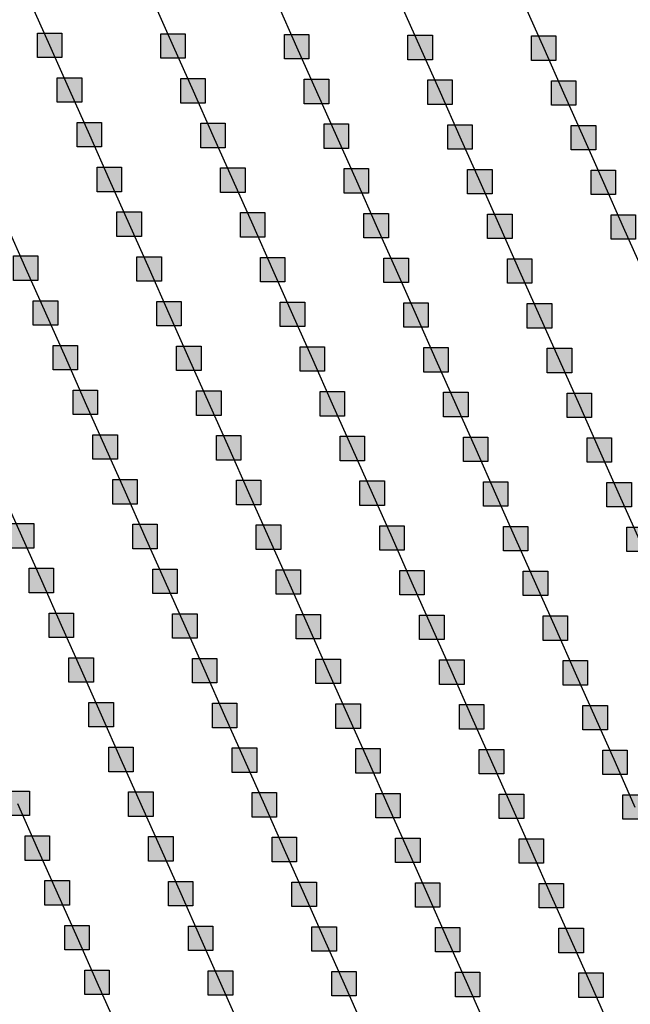
# Model space of a CAD drawing. Units: millimetres. Extents: x -2 to 772, y -2 to 772.
# Drawn here: x 515 to 527, y 366 to 386 of the extents above; entities that cross this region are included whole.
import ezdxf

# ---------------------------------------------------------------- set-up
doc = ezdxf.new("R2010")
doc.units = ezdxf.units.MM
doc.header["$MEASUREMENT"] = 0
doc.layers.add('Lateral pipes', color=7, linetype='Continuous')

msp = doc.modelspace()

# ---------------------------------------------------------------- hatches: boundary and pattern name
at = {"layer": 'Lateral pipes'}
for points in [[(515.362, 386.079), (515.362, 386.079), (515.362, 385.579), (514.862, 385.579), (514.862, 386.079), (515.362, 386.079), (515.362, 386.079)], [(517.886, 386.064), (517.886, 386.064), (517.886, 385.564), (517.386, 385.564), (517.386, 386.064), (517.886, 386.064), (517.886, 386.064)], [(520.41, 386.049), (520.41, 386.049), (520.41, 385.549), (519.91, 385.549), (519.91, 386.049), (520.41, 386.049), (520.41, 386.049)], [(522.935, 386.035), (522.935, 386.035), (522.935, 385.535), (522.435, 385.535), (522.435, 386.035), (522.935, 386.035), (522.935, 386.035)], [(525.459, 386.02), (525.459, 386.02), (525.459, 385.52), (524.959, 385.52), (524.959, 386.02), (525.459, 386.02), (525.459, 386.02)], [(515.769, 385.165), (515.769, 385.165), (515.769, 384.665), (515.269, 384.665), (515.269, 385.165), (515.769, 385.165), (515.769, 385.165)], [(518.293, 385.15), (518.293, 385.15), (518.293, 384.65), (517.793, 384.65), (517.793, 385.15), (518.293, 385.15), (518.293, 385.15)], [(520.817, 385.136), (520.817, 385.136), (520.817, 384.636), (520.317, 384.636), (520.317, 385.136), (520.817, 385.136), (520.817, 385.136)], [(523.341, 385.121), (523.341, 385.121), (523.341, 384.621), (522.841, 384.621), (522.841, 385.121), (523.341, 385.121), (523.341, 385.121)], [(525.866, 385.106), (525.866, 385.106), (525.866, 384.606), (525.366, 384.606), (525.366, 385.106), (525.866, 385.106), (525.866, 385.106)], [(516.175, 384.252), (516.175, 384.252), (516.175, 383.752), (515.675, 383.752), (515.675, 384.252), (516.175, 384.252), (516.175, 384.252)], [(518.7, 384.237), (518.7, 384.237), (518.7, 383.737), (518.2, 383.737), (518.2, 384.237), (518.7, 384.237), (518.7, 384.237)], [(521.224, 384.222), (521.224, 384.222), (521.224, 383.722), (520.724, 383.722), (520.724, 384.222), (521.224, 384.222), (521.224, 384.222)], [(523.748, 384.207), (523.748, 384.207), (523.748, 383.707), (523.248, 383.707), (523.248, 384.207), (523.748, 384.207), (523.748, 384.207)], [(526.272, 384.193), (526.272, 384.193), (526.272, 383.693), (525.772, 383.693), (525.772, 384.193), (526.272, 384.193), (526.272, 384.193)], [(516.582, 383.338), (516.582, 383.338), (516.582, 382.838), (516.082, 382.838), (516.082, 383.338), (516.582, 383.338), (516.582, 383.338)], [(519.106, 383.323), (519.106, 383.323), (519.106, 382.823), (518.606, 382.823), (518.606, 383.323), (519.106, 383.323), (519.106, 383.323)], [(521.631, 383.309), (521.631, 383.309), (521.631, 382.809), (521.131, 382.809), (521.131, 383.309), (521.631, 383.309), (521.631, 383.309)], [(524.155, 383.294), (524.155, 383.294), (524.155, 382.794), (523.655, 382.794), (523.655, 383.294), (524.155, 383.294), (524.155, 383.294)], [(526.679, 383.279), (526.679, 383.279), (526.679, 382.779), (526.179, 382.779), (526.179, 383.279), (526.679, 383.279), (526.679, 383.279)], [(516.989, 382.425), (516.989, 382.425), (516.989, 381.925), (516.489, 381.925), (516.489, 382.425), (516.989, 382.425), (516.989, 382.425)], [(519.513, 382.41), (519.513, 382.41), (519.513, 381.91), (519.013, 381.91), (519.013, 382.41), (519.513, 382.41), (519.513, 382.41)], [(522.037, 382.395), (522.037, 382.395), (522.037, 381.895), (521.537, 381.895), (521.537, 382.395), (522.037, 382.395), (522.037, 382.395)], [(524.562, 382.38), (524.562, 382.38), (524.562, 381.88), (524.062, 381.88), (524.062, 382.38), (524.562, 382.38), (524.562, 382.38)], [(527.086, 382.366), (527.086, 382.366), (527.086, 381.866), (526.586, 381.866), (526.586, 382.366), (527.086, 382.366), (527.086, 382.366)], [(514.872, 381.526), (514.872, 381.526), (514.872, 381.026), (514.372, 381.026), (514.372, 381.526), (514.872, 381.526), (514.872, 381.526)], [(517.396, 381.511), (517.396, 381.511), (517.396, 381.011), (516.896, 381.011), (516.896, 381.511), (517.396, 381.511), (517.396, 381.511)], [(519.92, 381.496), (519.92, 381.496), (519.92, 380.996), (519.42, 380.996), (519.42, 381.496), (519.92, 381.496), (519.92, 381.496)], [(522.444, 381.482), (522.444, 381.482), (522.444, 380.982), (521.944, 380.982), (521.944, 381.482), (522.444, 381.482), (522.444, 381.482)], [(524.968, 381.467), (524.968, 381.467), (524.968, 380.967), (524.468, 380.967), (524.468, 381.467), (524.968, 381.467), (524.968, 381.467)], [(515.278, 380.612), (515.278, 380.612), (515.278, 380.112), (514.778, 380.112), (514.778, 380.612), (515.278, 380.612), (515.278, 380.612)], [(517.802, 380.597), (517.802, 380.597), (517.802, 380.097), (517.302, 380.097), (517.302, 380.597), (517.802, 380.597), (517.802, 380.597)], [(520.327, 380.583), (520.327, 380.583), (520.327, 380.083), (519.827, 380.083), (519.827, 380.583), (520.327, 380.583), (520.327, 380.583)], [(522.851, 380.568), (522.851, 380.568), (522.851, 380.068), (522.351, 380.068), (522.351, 380.568), (522.851, 380.568), (522.851, 380.568)], [(525.375, 380.553), (525.375, 380.553), (525.375, 380.053), (524.875, 380.053), (524.875, 380.553), (525.375, 380.553), (525.375, 380.553)], [(515.685, 379.699), (515.685, 379.699), (515.685, 379.199), (515.185, 379.199), (515.185, 379.699), (515.685, 379.699), (515.685, 379.699)], [(518.209, 379.684), (518.209, 379.684), (518.209, 379.184), (517.709, 379.184), (517.709, 379.684), (518.209, 379.684), (518.209, 379.684)], [(520.733, 379.669), (520.733, 379.669), (520.733, 379.169), (520.233, 379.169), (520.233, 379.669), (520.733, 379.669), (520.733, 379.669)], [(523.258, 379.654), (523.258, 379.654), (523.258, 379.154), (522.758, 379.154), (522.758, 379.654), (523.258, 379.654), (523.258, 379.654)], [(525.782, 379.64), (525.782, 379.64), (525.782, 379.14), (525.282, 379.14), (525.282, 379.64), (525.782, 379.64), (525.782, 379.64)], [(516.092, 378.785), (516.092, 378.785), (516.092, 378.285), (515.592, 378.285), (515.592, 378.785), (516.092, 378.785), (516.092, 378.785)], [(518.616, 378.77), (518.616, 378.77), (518.616, 378.27), (518.116, 378.27), (518.116, 378.77), (518.616, 378.77), (518.616, 378.77)], [(521.14, 378.756), (521.14, 378.756), (521.14, 378.256), (520.64, 378.256), (520.64, 378.756), (521.14, 378.756), (521.14, 378.756)], [(523.664, 378.741), (523.664, 378.741), (523.664, 378.241), (523.164, 378.241), (523.164, 378.741), (523.664, 378.741), (523.664, 378.741)], [(526.189, 378.726), (526.189, 378.726), (526.189, 378.226), (525.689, 378.226), (525.689, 378.726), (526.189, 378.726), (526.189, 378.726)], [(516.498, 377.872), (516.498, 377.872), (516.498, 377.372), (515.998, 377.372), (515.998, 377.872), (516.498, 377.872), (516.498, 377.872)], [(519.023, 377.857), (519.023, 377.857), (519.023, 377.357), (518.523, 377.357), (518.523, 377.857), (519.023, 377.857), (519.023, 377.857)], [(521.547, 377.842), (521.547, 377.842), (521.547, 377.342), (521.047, 377.342), (521.047, 377.842), (521.547, 377.842), (521.547, 377.842)], [(524.071, 377.827), (524.071, 377.827), (524.071, 377.327), (523.571, 377.327), (523.571, 377.827), (524.071, 377.827), (524.071, 377.827)], [(526.595, 377.813), (526.595, 377.813), (526.595, 377.313), (526.095, 377.313), (526.095, 377.813), (526.595, 377.813), (526.595, 377.813)], [(516.905, 376.958), (516.905, 376.958), (516.905, 376.458), (516.405, 376.458), (516.405, 376.958), (516.905, 376.958), (516.905, 376.958)], [(519.429, 376.943), (519.429, 376.943), (519.429, 376.443), (518.929, 376.443), (518.929, 376.943), (519.429, 376.943), (519.429, 376.943)], [(521.954, 376.929), (521.954, 376.929), (521.954, 376.429), (521.454, 376.429), (521.454, 376.929), (521.954, 376.929), (521.954, 376.929)], [(524.478, 376.914), (524.478, 376.914), (524.478, 376.414), (523.978, 376.414), (523.978, 376.914), (524.478, 376.914), (524.478, 376.914)], [(527.002, 376.899), (527.002, 376.899), (527.002, 376.399), (526.502, 376.399), (526.502, 376.899), (527.002, 376.899), (527.002, 376.899)], [(514.788, 376.059), (514.788, 376.059), (514.788, 375.559), (514.288, 375.559), (514.288, 376.059), (514.788, 376.059), (514.788, 376.059)], [(517.312, 376.044), (517.312, 376.044), (517.312, 375.544), (516.812, 375.544), (516.812, 376.044), (517.312, 376.044), (517.312, 376.044)], [(519.836, 376.03), (519.836, 376.03), (519.836, 375.53), (519.336, 375.53), (519.336, 376.03), (519.836, 376.03), (519.836, 376.03)], [(522.36, 376.015), (522.36, 376.015), (522.36, 375.515), (521.86, 375.515), (521.86, 376.015), (522.36, 376.015), (522.36, 376.015)], [(524.885, 376), (524.885, 376), (524.885, 375.5), (524.385, 375.5), (524.385, 376), (524.885, 376), (524.885, 376)], [(527.409, 375.986), (527.409, 375.986), (527.409, 375.486), (526.909, 375.486), (526.909, 375.986), (527.409, 375.986), (527.409, 375.986)], [(515.194, 375.146), (515.194, 375.146), (515.194, 374.646), (514.694, 374.646), (514.694, 375.146), (515.194, 375.146), (515.194, 375.146)], [(517.719, 375.131), (517.719, 375.131), (517.719, 374.631), (517.219, 374.631), (517.219, 375.131), (517.719, 375.131), (517.719, 375.131)], [(520.243, 375.116), (520.243, 375.116), (520.243, 374.616), (519.743, 374.616), (519.743, 375.116), (520.243, 375.116), (520.243, 375.116)], [(522.767, 375.101), (522.767, 375.101), (522.767, 374.601), (522.267, 374.601), (522.267, 375.101), (522.767, 375.101), (522.767, 375.101)], [(525.291, 375.087), (525.291, 375.087), (525.291, 374.587), (524.791, 374.587), (524.791, 375.087), (525.291, 375.087), (525.291, 375.087)], [(515.601, 374.232), (515.601, 374.232), (515.601, 373.732), (515.101, 373.732), (515.101, 374.232), (515.601, 374.232), (515.601, 374.232)], [(518.125, 374.217), (518.125, 374.217), (518.125, 373.717), (517.625, 373.717), (517.625, 374.217), (518.125, 374.217), (518.125, 374.217)], [(520.65, 374.203), (520.65, 374.203), (520.65, 373.703), (520.15, 373.703), (520.15, 374.203), (520.65, 374.203), (520.65, 374.203)], [(523.174, 374.188), (523.174, 374.188), (523.174, 373.688), (522.674, 373.688), (522.674, 374.188), (523.174, 374.188), (523.174, 374.188)], [(525.698, 374.173), (525.698, 374.173), (525.698, 373.673), (525.198, 373.673), (525.198, 374.173), (525.698, 374.173), (525.698, 374.173)], [(516.008, 373.319), (516.008, 373.319), (516.008, 372.819), (515.508, 372.819), (515.508, 373.319), (516.008, 373.319), (516.008, 373.319)], [(518.532, 373.304), (518.532, 373.304), (518.532, 372.804), (518.032, 372.804), (518.032, 373.304), (518.532, 373.304), (518.532, 373.304)], [(521.056, 373.289), (521.056, 373.289), (521.056, 372.789), (520.556, 372.789), (520.556, 373.289), (521.056, 373.289), (521.056, 373.289)], [(523.581, 373.274), (523.581, 373.274), (523.581, 372.774), (523.081, 372.774), (523.081, 373.274), (523.581, 373.274), (523.581, 373.274)], [(526.105, 373.26), (526.105, 373.26), (526.105, 372.76), (525.605, 372.76), (525.605, 373.26), (526.105, 373.26), (526.105, 373.26)], [(516.415, 372.405), (516.415, 372.405), (516.415, 371.905), (515.915, 371.905), (515.915, 372.405), (516.415, 372.405), (516.415, 372.405)], [(518.939, 372.39), (518.939, 372.39), (518.939, 371.89), (518.439, 371.89), (518.439, 372.39), (518.939, 372.39), (518.939, 372.39)], [(521.463, 372.376), (521.463, 372.376), (521.463, 371.876), (520.963, 371.876), (520.963, 372.376), (521.463, 372.376), (521.463, 372.376)], [(523.987, 372.361), (523.987, 372.361), (523.987, 371.861), (523.487, 371.861), (523.487, 372.361), (523.987, 372.361), (523.987, 372.361)], [(526.512, 372.346), (526.512, 372.346), (526.512, 371.846), (526.012, 371.846), (526.012, 372.346), (526.512, 372.346), (526.512, 372.346)], [(516.821, 371.491), (516.821, 371.491), (516.821, 370.991), (516.321, 370.991), (516.321, 371.491), (516.821, 371.491), (516.821, 371.491)], [(519.346, 371.477), (519.346, 371.477), (519.346, 370.977), (518.846, 370.977), (518.846, 371.477), (519.346, 371.477), (519.346, 371.477)], [(521.87, 371.462), (521.87, 371.462), (521.87, 370.962), (521.37, 370.962), (521.37, 371.462), (521.87, 371.462), (521.87, 371.462)], [(524.394, 371.447), (524.394, 371.447), (524.394, 370.947), (523.894, 370.947), (523.894, 371.447), (524.394, 371.447), (524.394, 371.447)], [(526.918, 371.433), (526.918, 371.433), (526.918, 370.933), (526.418, 370.933), (526.418, 371.433), (526.918, 371.433), (526.918, 371.433)], [(514.704, 370.593), (514.704, 370.593), (514.704, 370.093), (514.204, 370.093), (514.204, 370.593), (514.704, 370.593), (514.704, 370.593)], [(517.228, 370.578), (517.228, 370.578), (517.228, 370.078), (516.728, 370.078), (516.728, 370.578), (517.228, 370.578), (517.228, 370.578)], [(519.752, 370.563), (519.752, 370.563), (519.752, 370.063), (519.252, 370.063), (519.252, 370.563), (519.752, 370.563), (519.752, 370.563)], [(522.277, 370.548), (522.277, 370.548), (522.277, 370.048), (521.777, 370.048), (521.777, 370.548), (522.277, 370.548), (522.277, 370.548)], [(524.801, 370.534), (524.801, 370.534), (524.801, 370.034), (524.301, 370.034), (524.301, 370.534), (524.801, 370.534), (524.801, 370.534)], [(527.325, 370.519), (527.325, 370.519), (527.325, 370.019), (526.825, 370.019), (526.825, 370.519), (527.325, 370.519), (527.325, 370.519)], [(515.111, 369.679), (515.111, 369.679), (515.111, 369.179), (514.611, 369.179), (514.611, 369.679), (515.111, 369.679), (515.111, 369.679)], [(517.635, 369.664), (517.635, 369.664), (517.635, 369.164), (517.135, 369.164), (517.135, 369.664), (517.635, 369.664), (517.635, 369.664)], [(520.159, 369.65), (520.159, 369.65), (520.159, 369.15), (519.659, 369.15), (519.659, 369.65), (520.159, 369.65), (520.159, 369.65)], [(522.683, 369.635), (522.683, 369.635), (522.683, 369.135), (522.183, 369.135), (522.183, 369.635), (522.683, 369.635), (522.683, 369.635)], [(525.208, 369.62), (525.208, 369.62), (525.208, 369.12), (524.708, 369.12), (524.708, 369.62), (525.208, 369.62), (525.208, 369.62)], [(515.517, 368.766), (515.517, 368.766), (515.517, 368.266), (515.017, 368.266), (515.017, 368.766), (515.517, 368.766), (515.517, 368.766)], [(518.042, 368.751), (518.042, 368.751), (518.042, 368.251), (517.542, 368.251), (517.542, 368.751), (518.042, 368.751), (518.042, 368.751)], [(520.566, 368.736), (520.566, 368.736), (520.566, 368.236), (520.066, 368.236), (520.066, 368.736), (520.566, 368.736), (520.566, 368.736)], [(523.09, 368.721), (523.09, 368.721), (523.09, 368.221), (522.59, 368.221), (522.59, 368.721), (523.09, 368.721), (523.09, 368.721)], [(525.614, 368.707), (525.614, 368.707), (525.614, 368.207), (525.114, 368.207), (525.114, 368.707), (525.614, 368.707), (525.614, 368.707)], [(515.924, 367.852), (515.924, 367.852), (515.924, 367.352), (515.424, 367.352), (515.424, 367.852), (515.924, 367.852), (515.924, 367.852)], [(518.448, 367.837), (518.448, 367.837), (518.448, 367.337), (517.948, 367.337), (517.948, 367.837), (518.448, 367.837), (518.448, 367.837)], [(520.973, 367.823), (520.973, 367.823), (520.973, 367.323), (520.473, 367.323), (520.473, 367.823), (520.973, 367.823), (520.973, 367.823)], [(523.497, 367.808), (523.497, 367.808), (523.497, 367.308), (522.997, 367.308), (522.997, 367.808), (523.497, 367.808), (523.497, 367.808)], [(526.021, 367.793), (526.021, 367.793), (526.021, 367.293), (525.521, 367.293), (525.521, 367.793), (526.021, 367.793), (526.021, 367.793)], [(516.331, 366.938), (516.331, 366.938), (516.331, 366.438), (515.831, 366.438), (515.831, 366.938), (516.331, 366.938), (516.331, 366.938)], [(518.855, 366.924), (518.855, 366.924), (518.855, 366.424), (518.355, 366.424), (518.355, 366.924), (518.855, 366.924), (518.855, 366.924)], [(521.379, 366.909), (521.379, 366.909), (521.379, 366.409), (520.879, 366.409), (520.879, 366.909), (521.379, 366.909), (521.379, 366.909)], [(523.904, 366.894), (523.904, 366.894), (523.904, 366.394), (523.404, 366.394), (523.404, 366.894), (523.904, 366.894), (523.904, 366.894)], [(526.428, 366.88), (526.428, 366.88), (526.428, 366.38), (525.928, 366.38), (525.928, 366.88), (526.428, 366.88), (526.428, 366.88)]]:
    msp.add_hatch(color=150, dxfattribs=at).paths.add_polyline_path(points)

# ---------------------------------------------------------------- linework, layer by layer
at = {"layer": 'Lateral pipes', "color": 9}
for p, q in [((514.705, 386.742), (515.112, 385.829)), ((517.229, 386.728), (517.636, 385.814)), ((519.754, 386.713), (520.16, 385.799)), ((522.278, 386.698), (522.685, 385.785)), ((524.802, 386.683), (525.209, 385.77)), ((515.112, 385.829), (515.519, 384.915)), ((517.636, 385.814), (518.043, 384.9)), ((520.16, 385.799), (520.567, 384.886)), ((522.685, 385.785), (523.091, 384.871)), ((525.209, 385.77), (525.616, 384.856)), ((515.519, 384.915), (515.925, 384.002)), ((518.043, 384.9), (518.45, 383.987)), ((520.567, 384.886), (520.974, 383.972)), ((523.091, 384.871), (523.498, 383.957)), ((525.616, 384.856), (526.022, 383.943)), ((515.925, 384.002), (516.332, 383.088)), ((518.45, 383.987), (518.856, 383.073)), ((520.974, 383.972), (521.381, 383.059)), ((523.498, 383.957), (523.905, 383.044)), ((526.022, 383.943), (526.429, 383.029)), ((516.332, 383.088), (516.739, 382.175)), ((518.856, 383.073), (519.263, 382.16)), ((521.381, 383.059), (521.787, 382.145)), ((523.905, 383.044), (524.312, 382.13)), ((526.429, 383.029), (526.836, 382.116)), ((514.215, 382.189), (514.622, 381.276)), ((516.739, 382.175), (517.146, 381.261)), ((519.263, 382.16), (519.67, 381.246)), ((521.787, 382.145), (522.194, 381.232)), ((524.312, 382.13), (524.718, 381.217)), ((526.836, 382.116), (527.243, 381.202)), ((514.622, 381.276), (515.028, 380.362)), ((517.146, 381.261), (517.552, 380.347)), ((519.67, 381.246), (520.077, 380.333)), ((522.194, 381.232), (522.601, 380.318)), ((524.718, 381.217), (525.125, 380.303)), ((515.028, 380.362), (515.435, 379.449)), ((517.552, 380.347), (517.959, 379.434)), ((520.077, 380.333), (520.483, 379.419)), ((522.601, 380.318), (523.008, 379.404)), ((525.125, 380.303), (525.532, 379.39)), ((515.435, 379.449), (515.842, 378.535)), ((517.959, 379.434), (518.366, 378.52)), ((520.483, 379.419), (520.89, 378.506)), ((523.008, 379.404), (523.414, 378.491)), ((525.532, 379.39), (525.939, 378.476)), ((515.842, 378.535), (516.248, 377.622)), ((518.366, 378.52), (518.773, 377.607)), ((520.89, 378.506), (521.297, 377.592)), ((523.414, 378.491), (523.821, 377.577)), ((525.939, 378.476), (526.345, 377.563)), ((516.248, 377.622), (516.655, 376.708)), ((518.773, 377.607), (519.179, 376.693)), ((521.297, 377.592), (521.704, 376.679)), ((523.821, 377.577), (524.228, 376.664)), ((526.345, 377.563), (526.752, 376.649)), ((514.131, 376.723), (514.538, 375.809)), ((516.655, 376.708), (517.062, 375.794)), ((519.179, 376.693), (519.586, 375.78)), ((521.704, 376.679), (522.11, 375.765)), ((524.228, 376.664), (524.635, 375.75)), ((526.752, 376.649), (527.159, 375.736)), ((514.538, 375.809), (514.944, 374.896)), ((517.062, 375.794), (517.469, 374.881)), ((519.586, 375.78), (519.993, 374.866)), ((522.11, 375.765), (522.517, 374.851)), ((524.635, 375.75), (525.041, 374.837)), ((514.944, 374.896), (515.351, 373.982)), ((517.469, 374.881), (517.875, 373.967)), ((519.993, 374.866), (520.4, 373.953)), ((522.517, 374.851), (522.924, 373.938)), ((525.041, 374.837), (525.448, 373.923)), ((515.351, 373.982), (515.758, 373.069)), ((517.875, 373.967), (518.282, 373.054)), ((520.4, 373.953), (520.806, 373.039)), ((522.924, 373.938), (523.331, 373.024)), ((525.448, 373.923), (525.855, 373.01)), ((515.758, 373.069), (516.165, 372.155)), ((518.282, 373.054), (518.689, 372.14)), ((520.806, 373.039), (521.213, 372.126)), ((523.331, 373.024), (523.737, 372.111)), ((525.855, 373.01), (526.262, 372.096)), ((516.165, 372.155), (516.571, 371.241)), ((518.689, 372.14), (519.096, 371.227)), ((521.213, 372.126), (521.62, 371.212)), ((523.737, 372.111), (524.144, 371.197)), ((526.262, 372.096), (526.668, 371.183)), ((516.571, 371.241), (516.978, 370.328)), ((519.096, 371.227), (519.502, 370.313)), ((521.62, 371.212), (522.027, 370.298)), ((524.144, 371.197), (524.551, 370.284)), ((526.668, 371.183), (527.075, 370.269)), ((514.454, 370.343), (514.861, 369.429)), ((516.978, 370.328), (517.385, 369.414)), ((519.502, 370.313), (519.909, 369.4)), ((522.027, 370.298), (522.433, 369.385)), ((524.551, 370.284), (524.958, 369.37)), ((514.861, 369.429), (515.267, 368.516)), ((517.385, 369.414), (517.792, 368.501)), ((519.909, 369.4), (520.316, 368.486)), ((522.433, 369.385), (522.84, 368.471)), ((524.958, 369.37), (525.364, 368.457)), ((515.267, 368.516), (515.674, 367.602)), ((517.792, 368.501), (518.198, 367.587)), ((520.316, 368.486), (520.723, 367.573)), ((522.84, 368.471), (523.247, 367.558)), ((525.364, 368.457), (525.771, 367.543)), ((515.674, 367.602), (516.081, 366.688)), ((518.198, 367.587), (518.605, 366.674)), ((520.723, 367.573), (521.129, 366.659)), ((523.247, 367.558), (523.654, 366.644)), ((525.771, 367.543), (526.178, 366.63)), ((516.081, 366.688), (516.488, 365.775)), ((518.605, 366.674), (519.012, 365.76)), ((521.129, 366.659), (521.536, 365.745)), ((523.654, 366.644), (524.06, 365.731)), ((526.178, 366.63), (526.584, 365.716))]:
    msp.add_line(p, q, dxfattribs=at)
at = {"layer": 'Lateral pipes', "color": 150}
for points in [[(515.362, 386.079), (515.362, 386.079), (515.362, 385.579), (514.862, 385.579), (514.862, 386.079), (515.362, 386.079), (515.362, 386.079)], [(517.886, 386.064), (517.886, 386.064), (517.886, 385.564), (517.386, 385.564), (517.386, 386.064), (517.886, 386.064), (517.886, 386.064)], [(520.41, 386.049), (520.41, 386.049), (520.41, 385.549), (519.91, 385.549), (519.91, 386.049), (520.41, 386.049), (520.41, 386.049)], [(522.935, 386.035), (522.935, 386.035), (522.935, 385.535), (522.435, 385.535), (522.435, 386.035), (522.935, 386.035), (522.935, 386.035)], [(525.459, 386.02), (525.459, 386.02), (525.459, 385.52), (524.959, 385.52), (524.959, 386.02), (525.459, 386.02), (525.459, 386.02)], [(515.769, 385.165), (515.769, 385.165), (515.769, 384.665), (515.269, 384.665), (515.269, 385.165), (515.769, 385.165), (515.769, 385.165)], [(518.293, 385.15), (518.293, 385.15), (518.293, 384.65), (517.793, 384.65), (517.793, 385.15), (518.293, 385.15), (518.293, 385.15)], [(520.817, 385.136), (520.817, 385.136), (520.817, 384.636), (520.317, 384.636), (520.317, 385.136), (520.817, 385.136), (520.817, 385.136)], [(523.341, 385.121), (523.341, 385.121), (523.341, 384.621), (522.841, 384.621), (522.841, 385.121), (523.341, 385.121), (523.341, 385.121)], [(525.866, 385.106), (525.866, 385.106), (525.866, 384.606), (525.366, 384.606), (525.366, 385.106), (525.866, 385.106), (525.866, 385.106)], [(516.175, 384.252), (516.175, 384.252), (516.175, 383.752), (515.675, 383.752), (515.675, 384.252), (516.175, 384.252), (516.175, 384.252)], [(518.7, 384.237), (518.7, 384.237), (518.7, 383.737), (518.2, 383.737), (518.2, 384.237), (518.7, 384.237), (518.7, 384.237)], [(521.224, 384.222), (521.224, 384.222), (521.224, 383.722), (520.724, 383.722), (520.724, 384.222), (521.224, 384.222), (521.224, 384.222)], [(523.748, 384.207), (523.748, 384.207), (523.748, 383.707), (523.248, 383.707), (523.248, 384.207), (523.748, 384.207), (523.748, 384.207)], [(526.272, 384.193), (526.272, 384.193), (526.272, 383.693), (525.772, 383.693), (525.772, 384.193), (526.272, 384.193), (526.272, 384.193)], [(516.582, 383.338), (516.582, 383.338), (516.582, 382.838), (516.082, 382.838), (516.082, 383.338), (516.582, 383.338), (516.582, 383.338)], [(519.106, 383.323), (519.106, 383.323), (519.106, 382.823), (518.606, 382.823), (518.606, 383.323), (519.106, 383.323), (519.106, 383.323)], [(521.631, 383.309), (521.631, 383.309), (521.631, 382.809), (521.131, 382.809), (521.131, 383.309), (521.631, 383.309), (521.631, 383.309)], [(524.155, 383.294), (524.155, 383.294), (524.155, 382.794), (523.655, 382.794), (523.655, 383.294), (524.155, 383.294), (524.155, 383.294)], [(526.679, 383.279), (526.679, 383.279), (526.679, 382.779), (526.179, 382.779), (526.179, 383.279), (526.679, 383.279), (526.679, 383.279)], [(516.989, 382.425), (516.989, 382.425), (516.989, 381.925), (516.489, 381.925), (516.489, 382.425), (516.989, 382.425), (516.989, 382.425)], [(519.513, 382.41), (519.513, 382.41), (519.513, 381.91), (519.013, 381.91), (519.013, 382.41), (519.513, 382.41), (519.513, 382.41)], [(522.037, 382.395), (522.037, 382.395), (522.037, 381.895), (521.537, 381.895), (521.537, 382.395), (522.037, 382.395), (522.037, 382.395)], [(524.562, 382.38), (524.562, 382.38), (524.562, 381.88), (524.062, 381.88), (524.062, 382.38), (524.562, 382.38), (524.562, 382.38)], [(527.086, 382.366), (527.086, 382.366), (527.086, 381.866), (526.586, 381.866), (526.586, 382.366), (527.086, 382.366), (527.086, 382.366)], [(514.872, 381.526), (514.872, 381.526), (514.872, 381.026), (514.372, 381.026), (514.372, 381.526), (514.872, 381.526), (514.872, 381.526)], [(517.396, 381.511), (517.396, 381.511), (517.396, 381.011), (516.896, 381.011), (516.896, 381.511), (517.396, 381.511), (517.396, 381.511)], [(519.92, 381.496), (519.92, 381.496), (519.92, 380.996), (519.42, 380.996), (519.42, 381.496), (519.92, 381.496), (519.92, 381.496)], [(522.444, 381.482), (522.444, 381.482), (522.444, 380.982), (521.944, 380.982), (521.944, 381.482), (522.444, 381.482), (522.444, 381.482)], [(524.968, 381.467), (524.968, 381.467), (524.968, 380.967), (524.468, 380.967), (524.468, 381.467), (524.968, 381.467), (524.968, 381.467)], [(515.278, 380.612), (515.278, 380.612), (515.278, 380.112), (514.778, 380.112), (514.778, 380.612), (515.278, 380.612), (515.278, 380.612)], [(517.802, 380.597), (517.802, 380.597), (517.802, 380.097), (517.302, 380.097), (517.302, 380.597), (517.802, 380.597), (517.802, 380.597)], [(520.327, 380.583), (520.327, 380.583), (520.327, 380.083), (519.827, 380.083), (519.827, 380.583), (520.327, 380.583), (520.327, 380.583)], [(522.851, 380.568), (522.851, 380.568), (522.851, 380.068), (522.351, 380.068), (522.351, 380.568), (522.851, 380.568), (522.851, 380.568)], [(525.375, 380.553), (525.375, 380.553), (525.375, 380.053), (524.875, 380.053), (524.875, 380.553), (525.375, 380.553), (525.375, 380.553)], [(515.685, 379.699), (515.685, 379.699), (515.685, 379.199), (515.185, 379.199), (515.185, 379.699), (515.685, 379.699), (515.685, 379.699)], [(518.209, 379.684), (518.209, 379.684), (518.209, 379.184), (517.709, 379.184), (517.709, 379.684), (518.209, 379.684), (518.209, 379.684)], [(520.733, 379.669), (520.733, 379.669), (520.733, 379.169), (520.233, 379.169), (520.233, 379.669), (520.733, 379.669), (520.733, 379.669)], [(523.258, 379.654), (523.258, 379.654), (523.258, 379.154), (522.758, 379.154), (522.758, 379.654), (523.258, 379.654), (523.258, 379.654)], [(525.782, 379.64), (525.782, 379.64), (525.782, 379.14), (525.282, 379.14), (525.282, 379.64), (525.782, 379.64), (525.782, 379.64)], [(516.092, 378.785), (516.092, 378.785), (516.092, 378.285), (515.592, 378.285), (515.592, 378.785), (516.092, 378.785), (516.092, 378.785)], [(518.616, 378.77), (518.616, 378.77), (518.616, 378.27), (518.116, 378.27), (518.116, 378.77), (518.616, 378.77), (518.616, 378.77)], [(521.14, 378.756), (521.14, 378.756), (521.14, 378.256), (520.64, 378.256), (520.64, 378.756), (521.14, 378.756), (521.14, 378.756)], [(523.664, 378.741), (523.664, 378.741), (523.664, 378.241), (523.164, 378.241), (523.164, 378.741), (523.664, 378.741), (523.664, 378.741)], [(526.189, 378.726), (526.189, 378.726), (526.189, 378.226), (525.689, 378.226), (525.689, 378.726), (526.189, 378.726), (526.189, 378.726)], [(516.498, 377.872), (516.498, 377.872), (516.498, 377.372), (515.998, 377.372), (515.998, 377.872), (516.498, 377.872), (516.498, 377.872)], [(519.023, 377.857), (519.023, 377.857), (519.023, 377.357), (518.523, 377.357), (518.523, 377.857), (519.023, 377.857), (519.023, 377.857)], [(521.547, 377.842), (521.547, 377.842), (521.547, 377.342), (521.047, 377.342), (521.047, 377.842), (521.547, 377.842), (521.547, 377.842)], [(524.071, 377.827), (524.071, 377.827), (524.071, 377.327), (523.571, 377.327), (523.571, 377.827), (524.071, 377.827), (524.071, 377.827)], [(526.595, 377.813), (526.595, 377.813), (526.595, 377.313), (526.095, 377.313), (526.095, 377.813), (526.595, 377.813), (526.595, 377.813)], [(516.905, 376.958), (516.905, 376.958), (516.905, 376.458), (516.405, 376.458), (516.405, 376.958), (516.905, 376.958), (516.905, 376.958)], [(519.429, 376.943), (519.429, 376.943), (519.429, 376.443), (518.929, 376.443), (518.929, 376.943), (519.429, 376.943), (519.429, 376.943)], [(521.954, 376.929), (521.954, 376.929), (521.954, 376.429), (521.454, 376.429), (521.454, 376.929), (521.954, 376.929), (521.954, 376.929)], [(524.478, 376.914), (524.478, 376.914), (524.478, 376.414), (523.978, 376.414), (523.978, 376.914), (524.478, 376.914), (524.478, 376.914)], [(527.002, 376.899), (527.002, 376.899), (527.002, 376.399), (526.502, 376.399), (526.502, 376.899), (527.002, 376.899), (527.002, 376.899)], [(514.788, 376.059), (514.788, 376.059), (514.788, 375.559), (514.288, 375.559), (514.288, 376.059), (514.788, 376.059), (514.788, 376.059)], [(517.312, 376.044), (517.312, 376.044), (517.312, 375.544), (516.812, 375.544), (516.812, 376.044), (517.312, 376.044), (517.312, 376.044)], [(519.836, 376.03), (519.836, 376.03), (519.836, 375.53), (519.336, 375.53), (519.336, 376.03), (519.836, 376.03), (519.836, 376.03)], [(522.36, 376.015), (522.36, 376.015), (522.36, 375.515), (521.86, 375.515), (521.86, 376.015), (522.36, 376.015), (522.36, 376.015)], [(524.885, 376), (524.885, 376), (524.885, 375.5), (524.385, 375.5), (524.385, 376), (524.885, 376), (524.885, 376)], [(527.409, 375.986), (527.409, 375.986), (527.409, 375.486), (526.909, 375.486), (526.909, 375.986), (527.409, 375.986), (527.409, 375.986)], [(515.194, 375.146), (515.194, 375.146), (515.194, 374.646), (514.694, 374.646), (514.694, 375.146), (515.194, 375.146), (515.194, 375.146)], [(517.719, 375.131), (517.719, 375.131), (517.719, 374.631), (517.219, 374.631), (517.219, 375.131), (517.719, 375.131), (517.719, 375.131)], [(520.243, 375.116), (520.243, 375.116), (520.243, 374.616), (519.743, 374.616), (519.743, 375.116), (520.243, 375.116), (520.243, 375.116)], [(522.767, 375.101), (522.767, 375.101), (522.767, 374.601), (522.267, 374.601), (522.267, 375.101), (522.767, 375.101), (522.767, 375.101)], [(525.291, 375.087), (525.291, 375.087), (525.291, 374.587), (524.791, 374.587), (524.791, 375.087), (525.291, 375.087), (525.291, 375.087)], [(515.601, 374.232), (515.601, 374.232), (515.601, 373.732), (515.101, 373.732), (515.101, 374.232), (515.601, 374.232), (515.601, 374.232)], [(518.125, 374.217), (518.125, 374.217), (518.125, 373.717), (517.625, 373.717), (517.625, 374.217), (518.125, 374.217), (518.125, 374.217)], [(520.65, 374.203), (520.65, 374.203), (520.65, 373.703), (520.15, 373.703), (520.15, 374.203), (520.65, 374.203), (520.65, 374.203)], [(523.174, 374.188), (523.174, 374.188), (523.174, 373.688), (522.674, 373.688), (522.674, 374.188), (523.174, 374.188), (523.174, 374.188)], [(525.698, 374.173), (525.698, 374.173), (525.698, 373.673), (525.198, 373.673), (525.198, 374.173), (525.698, 374.173), (525.698, 374.173)], [(516.008, 373.319), (516.008, 373.319), (516.008, 372.819), (515.508, 372.819), (515.508, 373.319), (516.008, 373.319), (516.008, 373.319)], [(518.532, 373.304), (518.532, 373.304), (518.532, 372.804), (518.032, 372.804), (518.032, 373.304), (518.532, 373.304), (518.532, 373.304)], [(521.056, 373.289), (521.056, 373.289), (521.056, 372.789), (520.556, 372.789), (520.556, 373.289), (521.056, 373.289), (521.056, 373.289)], [(523.581, 373.274), (523.581, 373.274), (523.581, 372.774), (523.081, 372.774), (523.081, 373.274), (523.581, 373.274), (523.581, 373.274)], [(526.105, 373.26), (526.105, 373.26), (526.105, 372.76), (525.605, 372.76), (525.605, 373.26), (526.105, 373.26), (526.105, 373.26)], [(516.415, 372.405), (516.415, 372.405), (516.415, 371.905), (515.915, 371.905), (515.915, 372.405), (516.415, 372.405), (516.415, 372.405)], [(518.939, 372.39), (518.939, 372.39), (518.939, 371.89), (518.439, 371.89), (518.439, 372.39), (518.939, 372.39), (518.939, 372.39)], [(521.463, 372.376), (521.463, 372.376), (521.463, 371.876), (520.963, 371.876), (520.963, 372.376), (521.463, 372.376), (521.463, 372.376)], [(523.987, 372.361), (523.987, 372.361), (523.987, 371.861), (523.487, 371.861), (523.487, 372.361), (523.987, 372.361), (523.987, 372.361)], [(526.512, 372.346), (526.512, 372.346), (526.512, 371.846), (526.012, 371.846), (526.012, 372.346), (526.512, 372.346), (526.512, 372.346)], [(516.821, 371.491), (516.821, 371.491), (516.821, 370.991), (516.321, 370.991), (516.321, 371.491), (516.821, 371.491), (516.821, 371.491)], [(519.346, 371.477), (519.346, 371.477), (519.346, 370.977), (518.846, 370.977), (518.846, 371.477), (519.346, 371.477), (519.346, 371.477)], [(521.87, 371.462), (521.87, 371.462), (521.87, 370.962), (521.37, 370.962), (521.37, 371.462), (521.87, 371.462), (521.87, 371.462)], [(524.394, 371.447), (524.394, 371.447), (524.394, 370.947), (523.894, 370.947), (523.894, 371.447), (524.394, 371.447), (524.394, 371.447)], [(526.918, 371.433), (526.918, 371.433), (526.918, 370.933), (526.418, 370.933), (526.418, 371.433), (526.918, 371.433), (526.918, 371.433)], [(514.704, 370.593), (514.704, 370.593), (514.704, 370.093), (514.204, 370.093), (514.204, 370.593), (514.704, 370.593), (514.704, 370.593)], [(517.228, 370.578), (517.228, 370.578), (517.228, 370.078), (516.728, 370.078), (516.728, 370.578), (517.228, 370.578), (517.228, 370.578)], [(519.752, 370.563), (519.752, 370.563), (519.752, 370.063), (519.252, 370.063), (519.252, 370.563), (519.752, 370.563), (519.752, 370.563)], [(522.277, 370.548), (522.277, 370.548), (522.277, 370.048), (521.777, 370.048), (521.777, 370.548), (522.277, 370.548), (522.277, 370.548)], [(524.801, 370.534), (524.801, 370.534), (524.801, 370.034), (524.301, 370.034), (524.301, 370.534), (524.801, 370.534), (524.801, 370.534)], [(527.325, 370.519), (527.325, 370.519), (527.325, 370.019), (526.825, 370.019), (526.825, 370.519), (527.325, 370.519), (527.325, 370.519)], [(515.111, 369.679), (515.111, 369.679), (515.111, 369.179), (514.611, 369.179), (514.611, 369.679), (515.111, 369.679), (515.111, 369.679)], [(517.635, 369.664), (517.635, 369.664), (517.635, 369.164), (517.135, 369.164), (517.135, 369.664), (517.635, 369.664), (517.635, 369.664)], [(520.159, 369.65), (520.159, 369.65), (520.159, 369.15), (519.659, 369.15), (519.659, 369.65), (520.159, 369.65), (520.159, 369.65)], [(522.683, 369.635), (522.683, 369.635), (522.683, 369.135), (522.183, 369.135), (522.183, 369.635), (522.683, 369.635), (522.683, 369.635)], [(525.208, 369.62), (525.208, 369.62), (525.208, 369.12), (524.708, 369.12), (524.708, 369.62), (525.208, 369.62), (525.208, 369.62)], [(515.517, 368.766), (515.517, 368.766), (515.517, 368.266), (515.017, 368.266), (515.017, 368.766), (515.517, 368.766), (515.517, 368.766)], [(518.042, 368.751), (518.042, 368.751), (518.042, 368.251), (517.542, 368.251), (517.542, 368.751), (518.042, 368.751), (518.042, 368.751)], [(520.566, 368.736), (520.566, 368.736), (520.566, 368.236), (520.066, 368.236), (520.066, 368.736), (520.566, 368.736), (520.566, 368.736)], [(523.09, 368.721), (523.09, 368.721), (523.09, 368.221), (522.59, 368.221), (522.59, 368.721), (523.09, 368.721), (523.09, 368.721)], [(525.614, 368.707), (525.614, 368.707), (525.614, 368.207), (525.114, 368.207), (525.114, 368.707), (525.614, 368.707), (525.614, 368.707)], [(515.924, 367.852), (515.924, 367.852), (515.924, 367.352), (515.424, 367.352), (515.424, 367.852), (515.924, 367.852), (515.924, 367.852)], [(518.448, 367.837), (518.448, 367.837), (518.448, 367.337), (517.948, 367.337), (517.948, 367.837), (518.448, 367.837), (518.448, 367.837)], [(520.973, 367.823), (520.973, 367.823), (520.973, 367.323), (520.473, 367.323), (520.473, 367.823), (520.973, 367.823), (520.973, 367.823)], [(523.497, 367.808), (523.497, 367.808), (523.497, 367.308), (522.997, 367.308), (522.997, 367.808), (523.497, 367.808), (523.497, 367.808)], [(526.021, 367.793), (526.021, 367.793), (526.021, 367.293), (525.521, 367.293), (525.521, 367.793), (526.021, 367.793), (526.021, 367.793)], [(516.331, 366.938), (516.331, 366.938), (516.331, 366.438), (515.831, 366.438), (515.831, 366.938), (516.331, 366.938), (516.331, 366.938)], [(518.855, 366.924), (518.855, 366.924), (518.855, 366.424), (518.355, 366.424), (518.355, 366.924), (518.855, 366.924), (518.855, 366.924)], [(521.379, 366.909), (521.379, 366.909), (521.379, 366.409), (520.879, 366.409), (520.879, 366.909), (521.379, 366.909), (521.379, 366.909)], [(523.904, 366.894), (523.904, 366.894), (523.904, 366.394), (523.404, 366.394), (523.404, 366.894), (523.904, 366.894), (523.904, 366.894)], [(526.428, 366.88), (526.428, 366.88), (526.428, 366.38), (525.928, 366.38), (525.928, 366.88), (526.428, 366.88), (526.428, 366.88)]]:
    msp.add_lwpolyline(points, dxfattribs=at)

doc.saveas('drawing.dxf')
